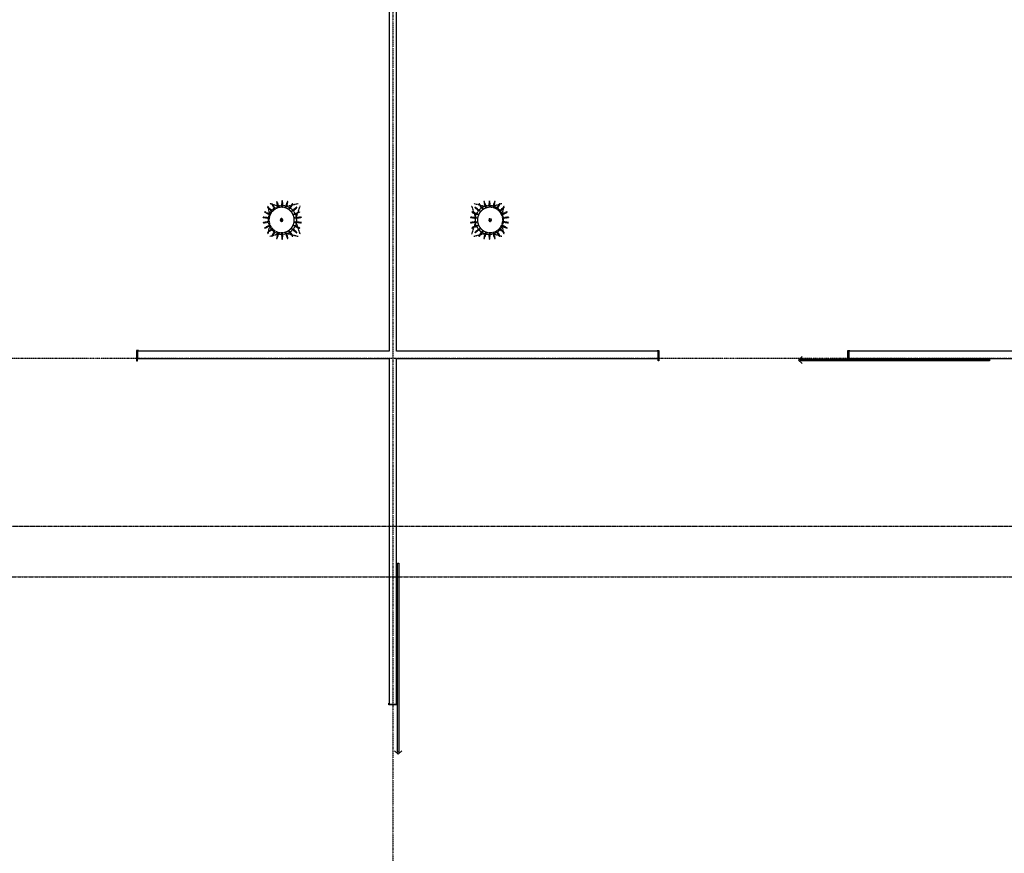
# Model space of a CAD drawing. Extents: x -13826 to 231106, y -44215 to 100250.
# Drawn here: x 175609 to 199063, y 38367 to 58216 of the extents above; entities that cross this region are included whole.
import ezdxf

# ---------------------------------------------------------------- set-up
doc = ezdxf.new("R2010")
doc.units = 0
doc.linetypes.add('X-2964-GC$0$EDG-1DOT-2', pattern=[5, 2, -1.4, 0.2, -1.4])
doc.linetypes.add('X-2964-GC$0$EDG-DASH-3', pattern=[4.5, 3, -1.5])
for name, color, linetype in [('X-2964-GC$0$A-DETL', 31, 'X-2964-GC$0$EDG-DASH-3'), ('X-2964-GC$0$A-DOOR', 11, 'CONTINUOUS'), ('X-2964-GC$0$A-DOOR-FRAM', 11, 'CONTINUOUS'), ('X-2964-GC$0$A-GENM', 31, 'X-2964-GC$0$EDG-DASH-3'), ('X-2964-GC$0$A-WALL', 8, 'CONTINUOUS'), ('X-2964-GC$0$S-GRID', 133, 'X-2964-GC$0$EDG-1DOT-2'), ('X-XREF', 7, 'CONTINUOUS')]:
    doc.layers.add(name, color=color, linetype=linetype)

# ---------------------------------------------------------------- blocks, each defined once
blk = doc.blocks.new('X-2964-GC')
at = {"layer": 'X-2964-GC$0$A-DETL'}
for p, q in [((66837, 46147), (2000, 46147)), ((2000, 44947), (66837, 44947))]:
    blk.add_line(p, q, dxfattribs=at)
at = {"layer": 'X-2964-GC$0$A-DOOR'}
for p, q in [((28437, 50337), (28392, 50337)), ((28392, 50337), (28392, 50325)), ((28392, 50325), (28412, 50325)), ((28437, 50325), (28437, 50337)), ((40792, 50325), (40792, 50337)), ((40792, 50337), (40837, 50337)), ((40837, 50325), (40817, 50325)), ((40837, 50337), (40837, 50325)), ((44162, 50112), (44247, 50197)), ((45337, 50325), (45337, 50337)), ((45337, 50337), (45382, 50337)), ((45357, 50325), (45337, 50325)), ((45382, 50337), (45382, 50325)), ((44162, 50112), (44247, 50028)), ((44212, 50130), (48712, 50130)), ((44212, 50095), (44212, 50130)), ((48712, 50095), (44212, 50095)), ((48712, 50130), (48712, 50095)), ((34607, 45275), (34642, 45275)), ((34607, 40775), (34607, 45275)), ((34642, 45275), (34642, 40775)), ((34400, 41945), (34412, 41945)), ((34400, 41900), (34400, 41945)), ((34412, 41900), (34400, 41900)), ((34412, 41920), (34412, 41900)), ((34625, 40725), (34540, 40810)), ((34625, 40725), (34710, 40810)), ((34642, 40775), (34607, 40775))]:
    blk.add_line(p, q, dxfattribs=at)
at = {"layer": 'X-2964-GC$0$A-DOOR-FRAM'}
for p, q in [((28412, 50325), (28392, 50325)), ((28392, 50325), (28392, 50090)), ((40817, 50325), (40837, 50325)), ((40837, 50325), (40837, 50090)), ((45337, 50325), (45357, 50325)), ((45337, 50150), (45337, 50325)), ((28392, 50090), (28412, 50090)), ((28412, 50090), (28412, 50150)), ((40817, 50090), (40817, 50150)), ((40837, 50090), (40817, 50090)), ((45357, 50150), (45337, 50150)), ((34412, 41900), (34412, 41920)), ((34587, 41900), (34412, 41900)), ((34587, 41920), (34587, 41900))]:
    blk.add_line(p, q, dxfattribs=at)
at = {"layer": 'X-2964-GC$0$A-GENM'}
for p, q in [((31517, 53749), (31514, 53745)), ((31516, 53783), (31524, 53745)), ((31526, 53739), (31559, 53588)), ((31623, 53819), (31571, 53834)), ((31617, 53834), (31612, 53832)), ((31750, 53781), (31636, 53815)), ((31653, 53711), (31643, 53702)), ((31664, 53719), (31653, 53711)), ((31686, 53735), (31679, 53730)), ((31698, 53742), (31686, 53735)), ((31710, 53748), (31698, 53742)), ((31722, 53754), (31710, 53748)), ((31734, 53760), (31722, 53754)), ((31736, 53888), (31731, 53887)), ((31747, 53765), (31734, 53760)), ((31754, 53767), (31747, 53765)), ((31766, 53737), (31762, 53736)), ((31778, 53773), (31766, 53777)), ((31773, 53773), (31766, 53771)), ((31786, 53777), (31773, 53773)), ((31799, 53780), (31786, 53777)), ((31813, 53782), (31799, 53780)), ((31826, 53784), (31813, 53782)), ((31840, 53786), (31826, 53784)), ((31848, 53786), (31840, 53786)), ((31849, 53749), (31849, 53749)), ((31865, 53906), (31860, 53906)), ((31867, 53787), (31861, 53787)), ((31874, 53787), (31867, 53787)), ((31888, 53786), (31874, 53787)), ((31902, 53785), (31888, 53786)), ((31915, 53783), (31902, 53785)), ((31928, 53781), (31915, 53783)), ((31942, 53778), (31928, 53781)), ((31937, 53736), (31932, 53737)), ((31968, 53771), (31959, 53774)), ((31981, 53767), (31968, 53771)), ((32072, 53791), (31976, 53766)), ((31994, 53762), (31981, 53767)), ((31995, 53887), (31990, 53888)), ((32006, 53757), (31994, 53762)), ((32019, 53751), (32006, 53757)), ((32031, 53745), (32019, 53751)), ((32037, 53741), (32031, 53745)), ((32054, 53731), (32048, 53734)), ((32065, 53723), (32054, 53731)), ((32076, 53715), (32065, 53723)), ((32087, 53706), (32076, 53715)), ((32240, 53835), (32098, 53798)), ((32114, 53832), (32109, 53834)), ((32212, 53745), (32209, 53749)), ((32238, 53624), (32291, 53783)), ((36372, 53783), (36425, 53625)), ((36565, 53798), (36424, 53835)), ((36455, 53749), (36452, 53745)), ((36554, 53834), (36550, 53832)), ((36582, 53711), (36572, 53702)), ((36593, 53719), (36582, 53711)), ((36688, 53766), (36591, 53791)), ((36604, 53727), (36593, 53719)), ((36615, 53734), (36604, 53727)), ((36639, 53748), (36627, 53742)), ((36651, 53754), (36639, 53748)), ((36664, 53760), (36651, 53754)), ((36677, 53765), (36664, 53760)), ((36673, 53888), (36669, 53887)), ((36689, 53769), (36677, 53765)), ((36702, 53773), (36689, 53769)), ((36729, 53780), (36718, 53778)), ((36732, 53737), (36727, 53736)), ((36742, 53782), (36729, 53780)), ((36756, 53784), (36742, 53782)), ((36769, 53786), (36756, 53784)), ((36783, 53786), (36769, 53786)), ((36796, 53787), (36783, 53786)), ((36803, 53787), (36796, 53787)), ((36803, 53906), (36798, 53906)), ((36815, 53749), (36814, 53749)), ((36831, 53785), (36817, 53786)), ((36845, 53783), (36831, 53785)), ((36858, 53781), (36845, 53783)), ((36871, 53778), (36858, 53781)), ((36885, 53775), (36871, 53778)), ((36897, 53777), (36885, 53773)), ((36898, 53771), (36885, 53775)), ((36902, 53736), (36897, 53737)), ((36923, 53762), (36911, 53767)), ((37028, 53815), (36913, 53781)), ((36936, 53757), (36923, 53762)), ((36932, 53887), (36928, 53888)), ((36948, 53751), (36936, 53757)), ((36960, 53745), (36948, 53751)), ((36972, 53738), (36960, 53745)), ((36983, 53731), (36972, 53738)), ((37006, 53715), (36995, 53723)), ((37016, 53706), (37006, 53715)), ((37096, 53835), (37041, 53819)), ((37051, 53832), (37047, 53834)), ((37105, 53586), (37138, 53739)), ((37139, 53745), (37148, 53783)), ((37149, 53745), (37146, 53749)), ((31409, 53514), (31408, 53509)), ((31446, 53640), (31444, 53635)), ((31528, 53477), (31527, 53464)), ((31530, 53490), (31528, 53477)), ((31532, 53504), (31531, 53495)), ((31535, 53518), (31532, 53504)), ((31538, 53531), (31535, 53518)), ((31541, 53544), (31538, 53531)), ((31545, 53557), (31541, 53544)), ((31550, 53570), (31545, 53557)), ((31554, 53579), (31550, 53570)), ((31551, 53492), (31550, 53487)), ((31561, 53595), (31556, 53584)), ((31567, 53607), (31561, 53595)), ((31574, 53619), (31567, 53607)), ((31575, 53574), (31573, 53570)), ((31581, 53630), (31574, 53619)), ((31588, 53641), (31581, 53630)), ((31596, 53652), (31588, 53641)), ((31601, 53659), (31596, 53652)), ((31614, 53673), (31608, 53667)), ((31623, 53683), (31614, 53673)), ((31623, 53647), (31619, 53643)), ((31633, 53693), (31623, 53683)), ((31643, 53702), (31633, 53693)), ((32014, 53700), (32010, 53702)), ((32079, 53643), (32076, 53647)), ((32097, 53697), (32087, 53706)), ((32107, 53688), (32097, 53697)), ((32115, 53679), (32107, 53688)), ((32125, 53570), (32123, 53574)), ((32134, 53657), (32125, 53668)), ((32142, 53647), (32134, 53657)), ((32150, 53635), (32142, 53647)), ((32148, 53487), (32148, 53492)), ((32157, 53624), (32150, 53635)), ((32164, 53612), (32157, 53624)), ((32170, 53600), (32164, 53612)), ((32182, 53575), (32176, 53588)), ((32187, 53563), (32182, 53575)), ((32191, 53550), (32187, 53563)), ((32195, 53537), (32191, 53550)), ((32198, 53524), (32195, 53537)), ((32201, 53510), (32198, 53524)), ((32200, 53509), (32236, 53618)), ((32203, 53500), (32201, 53510)), ((32205, 53484), (32203, 53495)), ((32206, 53470), (32205, 53484)), ((32282, 53635), (32280, 53640)), ((32318, 53509), (32317, 53514)), ((36346, 53514), (36346, 53509)), ((36384, 53640), (36382, 53635)), ((36427, 53619), (36464, 53507)), ((36458, 53477), (36457, 53464)), ((36459, 53491), (36458, 53477)), ((36464, 53518), (36461, 53504)), ((36467, 53531), (36464, 53518)), ((36471, 53544), (36467, 53531)), ((36475, 53557), (36471, 53544)), ((36480, 53570), (36475, 53557)), ((36485, 53582), (36480, 53570)), ((36489, 53592), (36485, 53582)), ((36497, 53607), (36491, 53596)), ((36503, 53619), (36497, 53607)), ((36510, 53630), (36503, 53619)), ((36518, 53641), (36510, 53630)), ((36516, 53492), (36515, 53487)), ((36526, 53652), (36518, 53641)), ((36534, 53663), (36526, 53652)), ((36542, 53672), (36534, 53663)), ((36541, 53574), (36539, 53570)), ((36562, 53693), (36552, 53683)), ((36572, 53702), (36562, 53693)), ((36588, 53647), (36585, 53643)), ((36653, 53702), (36649, 53700)), ((37026, 53697), (37016, 53706)), ((37036, 53688), (37026, 53697)), ((37046, 53678), (37036, 53688)), ((37044, 53643), (37041, 53647)), ((37055, 53668), (37046, 53678)), ((37071, 53647), (37063, 53657)), ((37079, 53635), (37071, 53647)), ((37087, 53624), (37079, 53635)), ((37093, 53612), (37087, 53624)), ((37090, 53570), (37088, 53574)), ((37100, 53600), (37093, 53612)), ((37106, 53588), (37100, 53600)), ((37116, 53563), (37111, 53575)), ((37114, 53487), (37113, 53492)), ((37120, 53550), (37116, 53563)), ((37124, 53537), (37120, 53550)), ((37128, 53524), (37124, 53537)), ((37130, 53510), (37128, 53524)), ((37133, 53497), (37130, 53510)), ((37134, 53484), (37134, 53490)), ((37136, 53470), (37134, 53484)), ((37219, 53635), (37217, 53640)), ((37256, 53509), (37255, 53514)), ((31408, 53384), (31409, 53379)), ((31444, 53258), (31446, 53254)), ((31559, 53307), (31526, 53154)), ((31527, 53464), (31527, 53450)), ((31527, 53450), (31527, 53437)), ((31527, 53437), (31528, 53423)), ((31528, 53423), (31529, 53410)), ((31529, 53410), (31530, 53403)), ((31531, 53396), (31533, 53383)), ((31533, 53383), (31536, 53369)), ((31536, 53369), (31539, 53356)), ((31539, 53356), (31543, 53343)), ((31543, 53343), (31547, 53330)), ((31547, 53330), (31552, 53318)), ((31550, 53406), (31551, 53401)), ((31558, 53305), (31564, 53293)), ((31564, 53293), (31570, 53281)), ((31570, 53281), (31577, 53269)), ((31573, 53323), (31575, 53319)), ((31577, 53269), (31584, 53258)), ((31584, 53258), (31592, 53247)), ((31592, 53247), (31600, 53236)), ((31619, 53251), (31623, 53247)), ((31848, 53459), (31848, 53459)), ((31848, 53434), (31848, 53434)), ((32076, 53247), (32079, 53251)), ((32123, 53319), (32125, 53323)), ((32129, 53230), (32138, 53241)), ((32138, 53241), (32146, 53252)), ((32146, 53252), (32153, 53263)), ((32148, 53401), (32148, 53406)), ((32153, 53263), (32160, 53275)), ((32160, 53275), (32167, 53287)), ((32167, 53287), (32172, 53297)), ((32174, 53301), (32179, 53311)), ((32179, 53311), (32184, 53324)), ((32184, 53324), (32189, 53336)), ((32189, 53336), (32193, 53349)), ((32193, 53349), (32196, 53362)), ((32196, 53362), (32200, 53376)), ((32200, 53376), (32202, 53389)), ((32237, 53274), (32200, 53386)), ((32204, 53402), (32206, 53416)), ((32207, 53457), (32206, 53470)), ((32206, 53416), (32207, 53429)), ((32207, 53443), (32207, 53457)), ((32207, 53429), (32207, 53443)), ((32291, 53110), (32238, 53269)), ((32280, 53254), (32282, 53258)), ((32317, 53379), (32318, 53384)), ((36346, 53384), (36346, 53379)), ((36425, 53269), (36372, 53110)), ((36382, 53258), (36384, 53254)), ((36463, 53384), (36427, 53275)), ((36457, 53464), (36456, 53450)), ((36456, 53450), (36457, 53437)), ((36457, 53437), (36457, 53423)), ((36457, 53423), (36458, 53410)), ((36458, 53410), (36460, 53398)), ((36461, 53393), (36463, 53383)), ((36463, 53383), (36465, 53369)), ((36465, 53369), (36469, 53356)), ((36469, 53356), (36473, 53343)), ((36473, 53343), (36477, 53330)), ((36477, 53330), (36482, 53318)), ((36482, 53318), (36487, 53305)), ((36493, 53293), (36499, 53281)), ((36499, 53281), (36506, 53269)), ((36506, 53269), (36514, 53258)), ((36514, 53258), (36521, 53247)), ((36515, 53406), (36516, 53401)), ((36521, 53247), (36530, 53236)), ((36539, 53323), (36541, 53319)), ((36585, 53251), (36588, 53247)), ((36816, 53459), (36815, 53459)), ((36815, 53434), (36816, 53434)), ((37041, 53247), (37044, 53251)), ((37062, 53234), (37067, 53241)), ((37067, 53241), (37075, 53252)), ((37075, 53252), (37083, 53263)), ((37083, 53263), (37090, 53275)), ((37088, 53319), (37090, 53323)), ((37090, 53275), (37096, 53287)), ((37096, 53287), (37103, 53299)), ((37103, 53299), (37108, 53309)), ((37138, 53154), (37105, 53306)), ((37110, 53314), (37113, 53324)), ((37113, 53401), (37114, 53406)), ((37113, 53324), (37118, 53336)), ((37118, 53336), (37122, 53349)), ((37122, 53349), (37126, 53362)), ((37126, 53362), (37129, 53376)), ((37129, 53376), (37132, 53389)), ((37132, 53389), (37133, 53398)), ((37134, 53403), (37135, 53416)), ((37135, 53416), (37136, 53429)), ((37136, 53457), (37136, 53470)), ((37136, 53443), (37136, 53457)), ((37136, 53429), (37136, 53443)), ((37217, 53254), (37219, 53258)), ((37255, 53379), (37256, 53384)), ((31514, 53148), (31517, 53144)), ((31524, 53148), (31516, 53110)), ((31567, 53059), (31623, 53075)), ((31609, 53225), (31618, 53215)), ((31612, 53062), (31617, 53059)), ((31618, 53215), (31627, 53205)), ((31627, 53205), (31637, 53196)), ((31636, 53078), (31750, 53112)), ((31637, 53196), (31647, 53187)), ((31647, 53187), (31658, 53178)), ((31658, 53178), (31669, 53170)), ((31680, 53163), (31692, 53155)), ((31692, 53155), (31703, 53149)), ((31703, 53149), (31715, 53142)), ((31715, 53142), (31728, 53136)), ((31728, 53136), (31740, 53131)), ((31731, 53006), (31736, 53005)), ((31740, 53131), (31753, 53126)), ((31762, 53157), (31766, 53156)), ((31766, 53122), (31779, 53118)), ((31766, 53117), (31779, 53120)), ((31779, 53118), (31792, 53115)), ((31792, 53115), (31806, 53112)), ((31806, 53112), (31819, 53110)), ((31819, 53110), (31832, 53108)), ((31832, 53108), (31846, 53107)), ((31849, 53144), (31849, 53144)), ((31861, 53107), (31867, 53107)), ((31867, 53107), (31881, 53107)), ((31881, 53107), (31894, 53108)), ((31894, 53108), (31908, 53109)), ((31908, 53109), (31921, 53111)), ((31921, 53111), (31935, 53113)), ((31932, 53156), (31937, 53157)), ((31935, 53113), (31945, 53116)), ((31961, 53120), (31974, 53124)), ((31974, 53124), (31987, 53128)), ((31976, 53127), (32072, 53102)), ((31987, 53128), (32000, 53134)), ((31990, 53005), (31995, 53006)), ((32000, 53134), (32012, 53139)), ((32010, 53191), (32014, 53194)), ((32012, 53139), (32024, 53145)), ((32024, 53145), (32036, 53152)), ((32048, 53159), (32059, 53166)), ((32059, 53166), (32070, 53174)), ((32070, 53174), (32081, 53182)), ((32081, 53182), (32091, 53191)), ((32091, 53191), (32101, 53200)), ((32098, 53095), (32240, 53059)), ((32101, 53200), (32111, 53210)), ((32109, 53059), (32114, 53062)), ((32122, 53221), (32129, 53230)), ((32209, 53144), (32212, 53148)), ((36424, 53059), (36565, 53095)), ((36452, 53148), (36455, 53144)), ((36530, 53236), (36538, 53225)), ((36548, 53214), (36557, 53205)), ((36550, 53062), (36554, 53059)), ((36557, 53205), (36567, 53196)), ((36567, 53196), (36577, 53187)), ((36577, 53187), (36587, 53178)), ((36587, 53178), (36598, 53170)), ((36591, 53102), (36688, 53127)), ((36598, 53170), (36610, 53163)), ((36610, 53163), (36616, 53159)), ((36626, 53152), (36633, 53149)), ((36633, 53149), (36645, 53142)), ((36645, 53142), (36657, 53136)), ((36649, 53194), (36653, 53191)), ((36657, 53136), (36670, 53131)), ((36669, 53006), (36673, 53005)), ((36670, 53131), (36682, 53126)), ((36682, 53126), (36695, 53122)), ((36695, 53122), (36705, 53119)), ((36722, 53115), (36735, 53112)), ((36727, 53157), (36732, 53156)), ((36735, 53112), (36748, 53110)), ((36748, 53110), (36762, 53108)), ((36762, 53108), (36776, 53107)), ((36776, 53107), (36789, 53107)), ((36789, 53107), (36796, 53107)), ((36796, 53107), (36803, 53107)), ((36814, 53144), (36815, 53144)), ((36816, 53107), (36824, 53108)), ((36824, 53108), (36837, 53109)), ((36837, 53109), (36851, 53111)), ((36851, 53111), (36864, 53113)), ((36864, 53113), (36877, 53116)), ((36877, 53116), (36891, 53120)), ((36885, 53120), (36897, 53117)), ((36891, 53120), (36898, 53122)), ((36897, 53156), (36902, 53157)), ((36910, 53126), (36916, 53128)), ((36913, 53112), (37028, 53078)), ((36916, 53128), (36929, 53134)), ((36928, 53005), (36932, 53006)), ((36929, 53134), (36941, 53139)), ((36941, 53139), (36954, 53145)), ((36954, 53145), (36966, 53152)), ((36966, 53152), (36977, 53159)), ((36977, 53159), (36981, 53161)), ((37000, 53174), (37010, 53182)), ((37010, 53182), (37021, 53191)), ((37021, 53191), (37031, 53200)), ((37031, 53200), (37041, 53210)), ((37041, 53210), (37050, 53220)), ((37041, 53075), (37096, 53059)), ((37047, 53059), (37051, 53062)), ((37050, 53220), (37055, 53226)), ((37148, 53110), (37139, 53148)), ((37146, 53144), (37149, 53148)), ((31860, 52987), (31865, 52987)), ((36798, 52987), (36803, 52987))]:
    blk.add_line(p, q, dxfattribs=at)
for centre, major_axis, ratio, start_param, end_param in [((31742, 53548), (-228, 198), 0.034273, 6.146273, 7.314188), ((31746, 53552), (-228, 198), 0.034273, 5.367662, 7.314188), ((31849, 53447), (0, 302), 0.99863, 0, 3.141593), ((31776, 53578), (-163, 254), 0.044028, 6.157533, 7.325449), ((31780, 53580), (-163, 254), 0.044028, 5.346095, 7.325449), ((31908, 53385), (-234, 364), 0.044028, 5.985723, 6.746608), ((31904, 53383), (-234, 364), 0.044028, 5.987483, 6.07727), ((31776, 53578), (-163, 254), 0.044028, 5.346945, 5.378922), ((31816, 53597), (-85, 290), 0.050216, 6.171095, 7.339011), ((31821, 53598), (-85, 290), 0.050216, 5.351597, 7.339011), ((31889, 53376), (-122, 415), 0.050216, 5.988141, 6.76017), ((31884, 53374), (-122, 415), 0.050216, 5.986904, 6.090832), ((31816, 53597), (-85, 290), 0.050216, 5.351016, 5.392484), ((31860, 53604), (0, 302), 0.052336, 6.185859, 7.353775), ((31849, 53447), (0, 302), 0.99863, 3.141593, 6.283185), ((31865, 53604), (0, 302), 0.052336, 5.358062, 7.353775), ((31868, 53372), (0, 432), 0.052336, 5.997335, 6.774934), ((31863, 53372), (0, 432), 0.052336, 6.00219, 6.105596), ((31860, 53604), (0, 302), 0.052336, 5.360198, 5.398789), ((31849, 53447), (0, 302), 0.99863, 5.703698, 6.086836), ((31905, 53598), (85, 290), 0.050216, 6.200623, 7.368539), ((31910, 53597), (85, 290), 0.050216, 5.356998, 7.368539), ((31847, 53374), (122, 415), 0.050216, 0.004509, 0.537866), ((31842, 53376), (122, 415), 0.050216, 5.983042, 6.12036), ((31905, 53598), (85, 290), 0.050216, 5.357616, 5.411635), ((31847, 53374), (122, 415), 0.050216, 5.981589, 6.283185), ((31946, 53580), (163, 254), 0.044028, 6.094157, 7.382101), ((31950, 53578), (163, 254), 0.044028, 5.36575, 7.382101), ((31828, 53383), (234, 364), 0.044028, 0.018071, 0.552267), ((31823, 53385), (234, 364), 0.044028, 5.987076, 6.133922), ((31946, 53580), (163, 254), 0.044028, 5.364917, 5.426971), ((31828, 53383), (234, 364), 0.044028, 5.989105, 6.283185), ((31980, 53552), (228, 198), 0.034273, 6.030793, 7.393361), ((31983, 53548), (228, 198), 0.034273, 5.373715, 7.393361), ((36683, 53552), (-228, 198), 0.034273, 5.173009, 6.535578), ((36680, 53548), (-228, 198), 0.034273, 5.173009, 7.197371), ((36815, 53447), (0, 302), 0.99863, 0, 3.141593), ((36713, 53578), (-163, 254), 0.044028, 5.184269, 7.200716), ((36718, 53580), (-163, 254), 0.044028, 5.184269, 6.472213), ((36836, 53383), (-234, 364), 0.044028, 0, 0.29437), ((36836, 53383), (-234, 364), 0.044028, 5.730918, 6.265114), ((36718, 53580), (-163, 254), 0.044028, 0.856214, 0.918412), ((36840, 53385), (-234, 364), 0.044028, 0.149263, 0.296516), ((36814, 53447), (0, 302), 0.99863, 0.19635, 0.579487), ((36754, 53597), (-85, 290), 0.050216, 5.197832, 7.209184), ((36759, 53598), (-85, 290), 0.050216, 5.197832, 6.365748), ((36816, 53374), (-122, 415), 0.050216, 0, 0.301185), ((36759, 53598), (-85, 290), 0.050216, 0.871551, 0.925405), ((36816, 53374), (-122, 415), 0.050216, 5.74532, 6.278676), ((36821, 53376), (-122, 415), 0.050216, 0.162825, 0.299788), ((36798, 53604), (0, 302), 0.052336, 5.212596, 7.208308), ((36795, 53372), (0, 432), 0.052336, 5.791437, 6.569036), ((36803, 53604), (0, 302), 0.052336, 0.884396, 0.922987), ((36800, 53372), (0, 432), 0.052336, 0.177589, 0.280995), ((36803, 53604), (0, 302), 0.052336, 5.212596, 6.380512), ((36815, 53447), (0, 302), 0.99863, 3.141593, 6.283185), ((36842, 53598), (85, 290), 0.050216, 5.22736, 7.214867), ((36774, 53376), (122, 415), 0.050216, 5.806201, 6.578469), ((36847, 53597), (85, 290), 0.050216, 0.890701, 0.932291), ((36779, 53374), (122, 415), 0.050216, 0.192353, 0.296582), ((36847, 53597), (85, 290), 0.050216, 5.22736, 6.395276), ((36883, 53580), (163, 254), 0.044028, 5.240922, 7.220048), ((36755, 53385), (234, 364), 0.044028, 5.819763, 6.580224), ((36888, 53578), (163, 254), 0.044028, 0.904263, 0.93605), ((36888, 53578), (163, 254), 0.044028, 5.240922, 6.408838), ((36760, 53383), (234, 364), 0.044028, 0.205915, 0.260092), ((36918, 53552), (228, 198), 0.034273, 5.252182, 7.198709), ((36921, 53548), (228, 198), 0.034273, 5.252182, 6.420098), ((31707, 53467), (-299, 43), 0.007448, 5.858388, 7.301947), ((31708, 53472), (-299, 43), 0.007448, 5.35542, 7.301947), ((31719, 53510), (-275, 125), 0.021741, 5.748918, 7.306139), ((31721, 53514), (-275, 125), 0.021741, 5.359613, 7.306139), ((31940, 53438), (-428, 61), 0.007448, 5.982784, 6.717172), ((31935, 53418), (-393, 179), 0.021741, 5.98107, 6.725903), ((31932, 53413), (-393, 179), 0.021741, 6.225295, 6.283185), ((31719, 53510), (-275, 125), 0.021741, 5.359613, 5.420487), ((31924, 53400), (-327, 283), 0.034273, 5.98863, 6.735347), ((31742, 53548), (-228, 198), 0.034273, 5.367662, 5.419961), ((31920, 53396), (-327, 283), 0.034273, 5.989698, 6.06601), ((31920, 53396), (-327, 283), 0.034273, 0.284828, 0.342116), ((31848, 53447), (0, 32.7), 0.99863, 0, 3.141593), ((31848, 53447), (0, 32.7), 0.99863, 3.141593, 6.283185), ((31849, 53447), (0, 302), 0.99863, 3.730641, 5.694137), ((31811, 53396), (327, 283), 0.034273, 0.029332, 0.57338), ((32005, 53514), (275, 125), 0.021741, 5.844189, 7.401411), ((31808, 53400), (327, 283), 0.034273, 5.997975, 6.114147), ((32007, 53510), (275, 125), 0.021741, 5.374393, 7.401411), ((31980, 53552), (228, 198), 0.034273, 5.373314, 5.440305), ((31799, 53413), (393, 179), 0.021741, 0.037381, 0.581016), ((31811, 53396), (327, 283), 0.034273, 5.998997, 6.283185), ((32018, 53472), (299, 43), 0.007448, 5.764274, 7.405603), ((32019, 53467), (299, 43), 0.007448, 5.377386, 7.405603), ((31792, 53434), (428, 61), 0.007448, 5.996368, 6.872994), ((32005, 53514), (275, 125), 0.021741, 5.375142, 5.424148), ((31799, 53413), (393, 179), 0.021741, 5.993215, 6.283185), ((31797, 53418), (393, 179), 0.021741, 0, 0.037381), ((32005, 53514), (275, 125), 0.021741, 5.497962, 5.553284), ((36645, 53472), (-299, 43), 0.007448, 5.160768, 6.813638), ((36644, 53467), (-299, 43), 0.007448, 5.160768, 7.189823), ((36658, 53514), (-275, 125), 0.021741, 5.16496, 6.722181), ((36656, 53510), (-275, 125), 0.021741, 5.16496, 7.19541), ((36871, 53434), (-428, 61), 0.007448, 5.693376, 6.574336), ((36658, 53514), (-275, 125), 0.021741, 0.729901, 0.785224), ((36864, 53413), (-393, 179), 0.021741, 0, 0.293808), ((36864, 53413), (-393, 179), 0.021741, 5.702169, 6.245804), ((36867, 53418), (-393, 179), 0.021741, 6.245804, 6.283185), ((36658, 53514), (-275, 125), 0.021741, 0.859038, 0.909655), ((36814, 53447), (0, 302), 0.99863, 0.589049, 2.552544), ((36852, 53396), (-327, 283), 0.034273, 0, 0.296928), ((36852, 53396), (-327, 283), 0.034273, 5.709805, 6.253854), ((36683, 53552), (-228, 198), 0.034273, 0.84288, 0.915434), ((36856, 53400), (-327, 283), 0.034273, 0.169038, 0.30009), ((36815, 53447), (0, 32.7), 0.99863, 0, 3.141593), ((36815, 53447), (0, 32.7), 0.99863, 3.141593, 6.283185), ((36740, 53400), (327, 283), 0.034273, 5.831023, 6.577232), ((36743, 53396), (327, 283), 0.034273, 0.217176, 0.293801), ((36743, 53396), (327, 283), 0.034273, 5.94107, 5.998358), ((36921, 53548), (228, 198), 0.034273, 0.863224, 0.915523), ((36729, 53418), (393, 179), 0.021741, 5.840468, 6.585428), ((36943, 53514), (275, 125), 0.021741, 5.260231, 7.206758), ((36945, 53510), (275, 125), 0.021741, 5.260231, 6.427722), ((36945, 53510), (275, 125), 0.021741, 0.862698, 0.923573), ((36724, 53438), (428, 61), 0.007448, 5.849199, 6.577194), ((36956, 53472), (299, 43), 0.007448, 5.264424, 7.21095), ((36957, 53467), (299, 43), 0.007448, 5.264424, 6.707983), ((36731, 53413), (393, 179), 0.021741, 0, 0.057891), ((36945, 53510), (275, 125), 0.021741, 0.144962, 0.534267), ((31707, 53427), (299, 43), 0.007448, 2.122831, 3.56639), ((31708, 53422), (299, 43), 0.007448, 2.122831, 4.069358), ((31719, 53383), (275, 125), 0.021741, 2.118639, 3.67586), ((31721, 53379), (275, 125), 0.021741, 2.118639, 4.065165), ((31940, 53455), (428, 61), 0.007448, 2.707606, 3.435601), ((31742, 53345), (228, 198), 0.034273, 2.110589, 3.278505), ((31746, 53342), (228, 198), 0.034273, 2.110589, 4.057116), ((31935, 53475), (393, 179), 0.021741, 2.698875, 3.443835), ((31932, 53480), (393, 179), 0.021741, 3.141593, 3.199483), ((31719, 53383), (275, 125), 0.021741, 4.004291, 4.065165), ((31924, 53494), (327, 283), 0.034273, 2.689431, 3.435639), ((31848, 53447), (0, 12.7), 0.99863, 0, 3.141593), ((31848, 53447), (0, 12.7), 0.99863, 0, 3.141593), ((31848, 53447), (0, 12.7), 0.99863, 3.141593, 6.283185), ((31848, 53447), (0, 12.7), 0.99863, 3.141593, 6.283185), ((31980, 53342), (-228, 198), 0.034273, 2.031417, 3.393985), ((31983, 53345), (-228, 198), 0.034273, 2.031417, 4.055779), ((31811, 53497), (-327, 283), 0.034273, 2.568212, 3.112261), ((32005, 53379), (-275, 125), 0.021741, 2.023367, 3.580589), ((32007, 53383), (-275, 125), 0.021741, 2.023367, 4.053818), ((31799, 53480), (-393, 179), 0.021741, 2.560577, 3.104212), ((31792, 53460), (-428, 61), 0.007448, 2.551784, 3.432743), ((32019, 53427), (-299, 43), 0.007448, 2.019175, 4.048231), ((32018, 53422), (-299, 43), 0.007448, 2.019175, 3.660504), ((32005, 53379), (-275, 125), 0.021741, 4.00063, 4.051248), ((31799, 53480), (-393, 179), 0.021741, 3.141593, 3.435401), ((31797, 53475), (-393, 179), 0.021741, 3.104212, 3.141593), ((32005, 53379), (-275, 125), 0.021741, 3.871494, 3.926816), ((36645, 53422), (299, 43), 0.007448, 2.61114, 4.26401), ((36644, 53427), (299, 43), 0.007448, 2.235794, 4.26401), ((36658, 53379), (275, 125), 0.021741, 2.702597, 4.259818), ((36656, 53383), (275, 125), 0.021741, 2.2328, 4.259818), ((36871, 53460), (428, 61), 0.007448, 2.854775, 3.731402), ((36683, 53342), (228, 198), 0.034273, 2.8892, 4.251769), ((36680, 53345), (228, 198), 0.034273, 2.232123, 4.251769), ((36658, 53379), (275, 125), 0.021741, 2.356369, 2.411692), ((36864, 53480), (393, 179), 0.021741, 3.178974, 3.722609), ((36864, 53480), (393, 179), 0.021741, 2.851622, 3.141593), ((36867, 53475), (393, 179), 0.021741, 3.141593, 3.178974), ((36658, 53379), (275, 125), 0.021741, 2.23355, 2.282555), ((36852, 53497), (327, 283), 0.034273, 3.170924, 3.714973), ((36816, 53447), (0, 12.7), 0.99863, 0, 3.141593), ((36815, 53447), (0, 12.7), 0.99863, 0, 3.141593), ((36815, 53447), (0, 12.7), 0.99863, 3.141593, 6.283185), ((36816, 53447), (0, 12.7), 0.99863, 3.141593, 6.283185), ((36740, 53494), (-327, 283), 0.034273, 2.847037, 3.593755), ((36918, 53342), (-228, 198), 0.034273, 2.226069, 4.172596), ((36921, 53345), (-228, 198), 0.034273, 3.00468, 4.172596), ((36729, 53475), (-393, 179), 0.021741, 2.839477, 3.58431), ((36943, 53379), (-275, 125), 0.021741, 2.21802, 4.164547), ((36945, 53383), (-275, 125), 0.021741, 2.997056, 4.164547), ((36945, 53383), (-275, 125), 0.021741, 2.21802, 2.278894), ((36724, 53455), (-428, 61), 0.007448, 2.841191, 3.575579), ((36956, 53422), (-299, 43), 0.007448, 2.213828, 4.160354), ((36957, 53427), (-299, 43), 0.007448, 2.716795, 4.160354), ((36731, 53480), (-393, 179), 0.021741, 3.083702, 3.141593), ((36945, 53383), (-275, 125), 0.021741, 2.607325, 2.996631), ((31742, 53345), (228, 198), 0.034273, 4.004817, 4.057116), ((31776, 53315), (163, 254), 0.044028, 2.099329, 3.267245), ((31920, 53497), (327, 283), 0.034273, 3.358768, 3.435394), ((31920, 53497), (327, 283), 0.034273, 2.799477, 2.856765), ((31780, 53313), (163, 254), 0.044028, 2.099329, 4.078456), ((31908, 53508), (234, 364), 0.044028, 2.69646, 3.438632), ((31904, 53511), (234, 364), 0.044028, 3.347508, 3.436949), ((31776, 53315), (163, 254), 0.044028, 4.045856, 4.077643), ((31816, 53296), (85, 290), 0.050216, 2.085767, 3.253683), ((31821, 53295), (85, 290), 0.050216, 2.085767, 4.073274), ((31889, 53517), (122, 415), 0.050216, 2.664608, 3.436876), ((31884, 53519), (122, 415), 0.050216, 3.333946, 3.438175), ((31816, 53296), (85, 290), 0.050216, 4.032294, 4.073884), ((31860, 53289), (0, 302), 0.052336, 2.071003, 3.238919), ((31865, 53289), (0, 302), 0.052336, 2.071003, 4.066716), ((31868, 53521), (0, 432), 0.052336, 2.649844, 3.427443), ((31863, 53521), (0, 432), 0.052336, 3.319182, 3.422588), ((31860, 53289), (0, 302), 0.052336, 4.025989, 4.06458), ((31849, 53447), (0, 302), 0.99863, 3.337942, 3.72108), ((31905, 53295), (-85, 290), 0.050216, 2.056239, 3.224155), ((31910, 53296), (-85, 290), 0.050216, 2.056239, 4.067591), ((31847, 53519), (-122, 415), 0.050216, 2.603727, 3.137084), ((31842, 53517), (-122, 415), 0.050216, 3.304418, 3.441381), ((31905, 53295), (-85, 290), 0.050216, 4.013143, 4.066997), ((31847, 53519), (-122, 415), 0.050216, 3.141593, 3.442778), ((31946, 53313), (-163, 254), 0.044028, 2.042677, 3.330621), ((31950, 53315), (-163, 254), 0.044028, 2.042677, 4.059124), ((31828, 53511), (-234, 364), 0.044028, 2.589326, 2.621518), ((31828, 53511), (-234, 364), 0.044028, 2.658555, 3.123521), ((31823, 53508), (-234, 364), 0.044028, 3.290856, 3.438108), ((31946, 53313), (-163, 254), 0.044028, 3.997807, 4.060005), ((31828, 53511), (-234, 364), 0.044028, 3.141593, 3.435962), ((31808, 53494), (-327, 283), 0.034273, 3.310631, 3.441683), ((31980, 53342), (-228, 198), 0.034273, 3.984473, 4.057027), ((31811, 53497), (-327, 283), 0.034273, 3.141593, 3.438521), ((36852, 53497), (327, 283), 0.034273, 2.857404, 3.141593), ((36683, 53342), (228, 198), 0.034273, 2.231721, 2.298712), ((36856, 53494), (327, 283), 0.034273, 2.856382, 2.972555), ((36713, 53315), (163, 254), 0.044028, 2.224157, 4.240508), ((36718, 53313), (163, 254), 0.044028, 2.952565, 4.240508), ((36836, 53511), (234, 364), 0.044028, 2.847512, 3.141593), ((36836, 53511), (234, 364), 0.044028, 3.159664, 3.624631), ((36718, 53313), (163, 254), 0.044028, 2.223324, 2.285379), ((36840, 53508), (234, 364), 0.044028, 2.845483, 2.99233), ((36836, 53511), (234, 364), 0.044028, 3.661667, 3.69386), ((36814, 53447), (0, 302), 0.99863, 2.562106, 2.945243), ((36754, 53296), (85, 290), 0.050216, 2.215406, 4.226946), ((36759, 53295), (85, 290), 0.050216, 3.05903, 4.226946), ((36816, 53519), (122, 415), 0.050216, 2.839996, 3.141593), ((36759, 53295), (85, 290), 0.050216, 2.216024, 2.270042), ((36816, 53519), (122, 415), 0.050216, 3.146102, 3.679458), ((36821, 53517), (122, 415), 0.050216, 2.84145, 2.978767), ((36798, 53289), (0, 302), 0.052336, 2.21647, 4.212182), ((36795, 53521), (0, 432), 0.052336, 2.855742, 3.633341), ((36803, 53289), (0, 302), 0.052336, 2.218606, 2.257197), ((36800, 53521), (0, 432), 0.052336, 2.860597, 2.964003), ((36803, 53289), (0, 302), 0.052336, 3.044266, 4.212182), ((36842, 53295), (-85, 290), 0.050216, 2.210004, 4.197418), ((36774, 53517), (-122, 415), 0.050216, 2.846548, 3.618577), ((36847, 53296), (-85, 290), 0.050216, 2.209423, 2.250892), ((36779, 53519), (-122, 415), 0.050216, 2.845312, 2.949239), ((36847, 53296), (-85, 290), 0.050216, 3.029502, 4.197418), ((36883, 53313), (-163, 254), 0.044028, 2.204502, 4.183856), ((36755, 53508), (-234, 364), 0.044028, 2.84413, 3.586725), ((36888, 53315), (-163, 254), 0.044028, 2.205352, 2.237329), ((36888, 53315), (-163, 254), 0.044028, 3.01594, 4.183856), ((36760, 53511), (-234, 364), 0.044028, 2.8815, 2.935677), ((36743, 53497), (-327, 283), 0.034273, 2.848105, 2.924417), ((36743, 53497), (-327, 283), 0.034273, 3.42642, 3.483708), ((36921, 53345), (-228, 198), 0.034273, 2.226069, 2.278368)]:
    blk.add_ellipse(centre, major_axis=major_axis, ratio=ratio, start_param=start_param, end_param=end_param, dxfattribs=at)
at = {"layer": 'X-2964-GC$0$A-WALL'}
for p, q in [((34412, 69975), (34412, 50325)), ((34587, 50325), (34587, 69975)), ((34412, 50325), (28412, 50325)), ((28412, 50325), (28412, 50150)), ((40817, 50325), (34587, 50325)), ((40817, 50150), (40817, 50325)), ((69000, 50325), (45357, 50325)), ((45357, 50325), (45357, 50150)), ((28412, 50150), (34412, 50150)), ((34412, 50150), (34412, 41920)), ((34587, 41920), (34587, 50150)), ((34587, 50150), (40817, 50150)), ((45357, 50150), (52519, 50150)), ((34412, 41920), (34587, 41920))]:
    blk.add_line(p, q, dxfattribs=at)
at = {"layer": 'X-2964-GC$0$S-GRID'}
for p, q in [((34500, 75065), (34500, -41215)), ((73670, 50150), (-2099, 50150))]:
    blk.add_line(p, q, dxfattribs=at)

msp = doc.modelspace()

# ---------------------------------------------------------------- block references
at = {"layer": 'X-XREF'}
msp.add_blockref('X-2964-GC', (150000, 0), dxfattribs=at)

doc.saveas('drawing.dxf')
